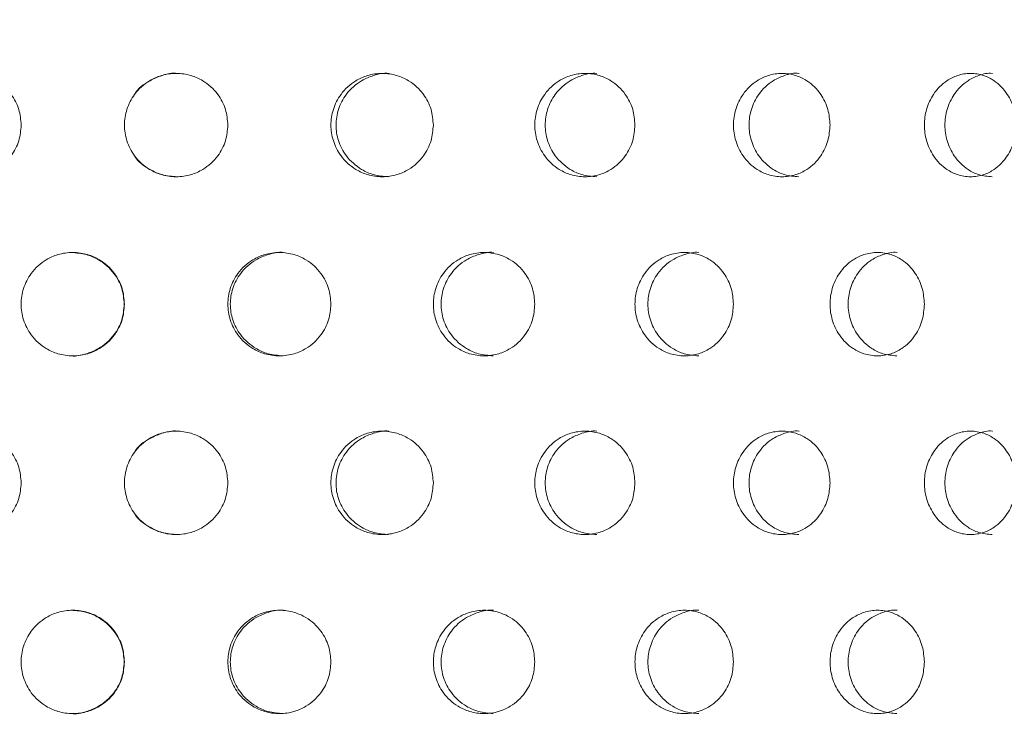
# Model space of a CAD drawing. Units: millimetres. Extents: x -13 to 357, y -77 to 258.
# Drawn here: x 280 to 299, y 145 to 158 of the extents above; entities that cross this region are included whole.
import ezdxf

# ---------------------------------------------------------------- set-up
doc = ezdxf.new("R2010")
doc.units = ezdxf.units.MM
doc.header["$LTSCALE"] = 2

msp = doc.modelspace()

# ---------------------------------------------------------------- hatches: boundary and pattern name
at = {"linetype": 'Continuous', "lineweight": 0}
h = msp.add_hatch(dxfattribs=at)
h.set_pattern_fill('ANSI32', scale=2, style=0)
edge = h.paths.add_edge_path(flags=0)
edge.add_line((295.199, 153.039), (295.199, 158.025))
edge.add_spline(control_points=[(295.199, 158.025), (295.123, 158.025), (295.047, 158.025), (294.971, 158.025), (294.895, 158.024), (294.819, 158.024), (294.744, 158.024), (294.592, 158.024), (294.44, 158.024), (294.289, 158.024)], knot_values=[0, 0, 0, 0, 0.000228, 0.000228, 0.000228, 0.000455, 0.000455, 0.000455, 0.00091, 0.00091, 0.00091, 0.00091], weights=[1, 1, 1, 1, 1, 1, 1, 1, 1, 1], degree=3, periodic=0)
edge.add_line((294.289, 158.024), (294.289, 153.04))
edge.add_spline(control_points=[(294.289, 153.04), (294.44, 153.039), (294.592, 153.039), (294.744, 153.039), (294.819, 153.039), (294.895, 153.039), (294.971, 153.039), (295.047, 153.039), (295.123, 153.039), (295.199, 153.039)], knot_values=[0, 0, 0, 0, 0.000455, 0.000455, 0.000455, 0.000683, 0.000683, 0.000683, 0.00091, 0.00091, 0.00091, 0.00091], weights=[1, 1, 1, 1, 1, 1, 1, 1, 1, 1], degree=3, periodic=0)

# ---------------------------------------------------------------- linework, layer by layer
at = {"color": 7, "linetype": 'Continuous', "lineweight": 15}
for points, knots in [([(279.965, 155.987), (279.956, 155.884), (279.937, 155.672), (279.773, 155.362), (279.529, 155.139), (279.244, 155.013), (278.968, 154.973), (278.692, 155.013), (278.407, 155.139), (278.162, 155.362), (278.006, 155.672), (277.958, 155.987), (278.006, 156.301), (278.162, 156.611), (278.407, 156.834), (278.692, 156.961), (278.968, 157), (279.244, 156.96), (279.53, 156.834), (279.773, 156.611), (279.937, 156.301), (279.956, 156.089), (279.965, 155.987)], [0, 0, 0, 0, 0.0487671, 0.1013048, 0.1640232, 0.2036264, 0.2500291, 0.2963712, 0.3359852, 0.3987017, 0.4512378, 0.5000039, 0.5487697, 0.601309, 0.6640295, 0.7035961, 0.750062, 0.7963754, 0.8359818, 0.8987072, 0.9512437, 1, 1, 1, 1]), ([(283.963, 155.987), (283.954, 155.884), (283.935, 155.672), (283.771, 155.362), (283.527, 155.139), (283.241, 155.013), (282.963, 154.973), (282.686, 155.013), (282.4, 155.139), (282.154, 155.362), (281.996, 155.672), (281.948, 155.987), (281.996, 156.301), (282.154, 156.611), (282.4, 156.834), (282.686, 156.961), (282.964, 157), (283.241, 156.96), (283.527, 156.834), (283.771, 156.611), (283.935, 156.301), (283.954, 156.089), (283.963, 155.987)], [0, 0, 0, 0, 0.048761, 0.101293, 0.164007, 0.203613, 0.250029, 0.296384, 0.336001, 0.398713, 0.451244, 0.500004, 0.548763, 0.601297, 0.664012, 0.703582, 0.750062, 0.796389, 0.835998, 0.89872, 0.95125, 1, 1, 1, 1]), ([(282.157, 156.576), (282.158, 156.578), (282.22, 156.697), (282.413, 156.833), (282.699, 156.956), (282.888, 157), (282.987, 156.986), (282.988, 156.986)], [0, 0, 0, 0, 0.0051822, 0.4208643, 0.6850633, 0.9965089, 1, 1, 1, 1]), ([(287.937, 155.987), (287.928, 155.885), (287.91, 155.673), (287.748, 155.362), (287.507, 155.139), (287.223, 155.013), (286.949, 154.973), (286.674, 155.013), (286.39, 155.139), (286.146, 155.362), (285.989, 155.673), (285.941, 155.987), (285.989, 156.301), (286.146, 156.611), (286.39, 156.834), (286.674, 156.961), (286.949, 157), (287.223, 156.96), (287.507, 156.834), (287.748, 156.611), (287.91, 156.301), (287.928, 156.089), (287.937, 155.987)], [0, 0, 0, 0, 0.048755, 0.101281, 0.163991, 0.2036, 0.250029, 0.296398, 0.336018, 0.398726, 0.45125, 0.500003, 0.548757, 0.601285, 0.663996, 0.703569, 0.750062, 0.796402, 0.836015, 0.898732, 0.951256, 1, 1, 1, 1]), ([(287.072, 154.987), (286.974, 154.995), (286.791, 155.01), (286.501, 155.14), (286.25, 155.361), (286.088, 155.672), (286.039, 155.987), (286.089, 156.302), (286.25, 156.612), (286.501, 156.837), (286.791, 156.955), (286.977, 157), (287.076, 156.986), (287.077, 156.986)], [0, 0, 0, 0, 0.093422, 0.173289, 0.298769, 0.40295, 0.499193, 0.595436, 0.699625, 0.825113, 0.904883, 0.998937, 1, 1, 1, 1]), ([(291.837, 155.987), (291.828, 155.885), (291.81, 155.673), (291.652, 155.362), (291.417, 155.139), (291.14, 155.013), (290.872, 154.973), (290.603, 155.013), (290.325, 155.139), (290.085, 155.362), (289.932, 155.673), (289.884, 155.987), (289.932, 156.301), (290.085, 156.611), (290.325, 156.834), (290.603, 156.961), (290.872, 157), (291.14, 156.96), (291.417, 156.834), (291.652, 156.611), (291.81, 156.301), (291.828, 156.089), (291.837, 155.987)], [0, 0, 0, 0, 0.048749, 0.101268, 0.163974, 0.203587, 0.250029, 0.296411, 0.336035, 0.398738, 0.451256, 0.500004, 0.548751, 0.601273, 0.66398, 0.703556, 0.750062, 0.796415, 0.836031, 0.898744, 0.951262, 1, 1, 1, 1]), ([(291.097, 154.987), (291.001, 154.995), (290.822, 155.01), (290.538, 155.14), (290.292, 155.361), (290.134, 155.672), (290.085, 155.987), (290.134, 156.301), (290.292, 156.612), (290.538, 156.836), (290.822, 156.955), (291.004, 157), (291.101, 156.986), (291.102, 156.986)], [0, 0, 0, 0, 0.093448, 0.173321, 0.298793, 0.402963, 0.499192, 0.595421, 0.699598, 0.825079, 0.904853, 0.998936, 1, 1, 1, 1]), ([(295.61, 155.987), (295.602, 155.885), (295.584, 155.673), (295.433, 155.362), (295.207, 155.139), (294.94, 155.013), (294.682, 154.973), (294.422, 155.013), (294.153, 155.139), (293.922, 155.362), (293.773, 155.673), (293.728, 155.987), (293.773, 156.301), (293.922, 156.611), (294.153, 156.834), (294.422, 156.961), (294.682, 157), (294.94, 156.96), (295.207, 156.834), (295.433, 156.611), (295.584, 156.301), (295.602, 156.089), (295.61, 155.987)], [0, 0, 0, 0, 0.0487435, 0.1012566, 0.1639574, 0.2035734, 0.2500294, 0.2964242, 0.3360515, 0.39875, 0.4512615, 0.5000041, 0.5487464, 0.6012611, 0.6639641, 0.7035427, 0.7500625, 0.7964291, 0.8360481, 0.8987565, 0.9512672, 1, 1, 1, 1]), ([(295.005, 154.987), (294.912, 154.995), (294.74, 155.01), (294.466, 155.14), (294.228, 155.361), (294.075, 155.672), (294.028, 155.987), (294.075, 156.301), (294.228, 156.612), (294.466, 156.836), (294.74, 156.956), (294.916, 157), (295.009, 156.986), (295.01, 156.986)], [0, 0, 0, 0, 0.0934745, 0.1733529, 0.298814, 0.4029702, 0.499191, 0.5954113, 0.6995735, 0.8250449, 0.9048247, 0.9989336, 1, 1, 1, 1]), ([(299.209, 155.987), (299.201, 155.885), (299.184, 155.673), (299.041, 155.362), (298.827, 155.139), (298.574, 155.013), (298.329, 154.973), (298.082, 155.013), (297.826, 155.139), (297.606, 155.363), (297.464, 155.673), (297.42, 155.987), (297.464, 156.301), (297.606, 156.611), (297.826, 156.834), (298.082, 156.961), (298.329, 157), (298.574, 156.96), (298.827, 156.834), (299.041, 156.611), (299.184, 156.3), (299.201, 156.089), (299.209, 155.987)], [0, 0, 0, 0, 0.048737, 0.101245, 0.163941, 0.20356, 0.250029, 0.296438, 0.336068, 0.398763, 0.451268, 0.500004, 0.54874, 0.601249, 0.663948, 0.703529, 0.750062, 0.796442, 0.836064, 0.898768, 0.951273, 1, 1, 1, 1]), ([(298.747, 154.987), (298.659, 154.995), (298.495, 155.01), (298.234, 155.14), (298.008, 155.361), (297.861, 155.672), (297.816, 155.987), (297.861, 156.301), (298.008, 156.612), (298.234, 156.836), (298.495, 156.955), (298.662, 157), (298.75, 156.986), (298.751, 156.986)], [0, 0, 0, 0, 0.093498, 0.173382, 0.298837, 0.40298, 0.499189, 0.595398, 0.69955, 0.825012, 0.904797, 0.998932, 1, 1, 1, 1]), ([(282.983, 154.987), (282.884, 154.995), (282.699, 155.009), (282.413, 155.143), (282.22, 155.276), (282.158, 155.395), (282.157, 155.397)], [0, 0, 0, 0, 0.3109979, 0.5769252, 0.9947925, 1, 1, 1, 1]), ([(281.963, 152.522), (281.954, 152.42), (281.935, 152.208), (281.771, 151.898), (281.527, 151.675), (281.241, 151.549), (280.964, 151.509), (280.687, 151.549), (280.4, 151.675), (280.155, 151.898), (279.997, 152.208), (279.949, 152.522), (279.997, 152.837), (280.155, 153.147), (280.401, 153.37), (280.687, 153.497), (280.964, 153.536), (281.241, 153.496), (281.527, 153.37), (281.771, 153.147), (281.935, 152.837), (281.954, 152.625), (281.963, 152.522)], [0, 0, 0, 0, 0.048765, 0.101299, 0.164015, 0.20362, 0.250029, 0.296378, 0.335993, 0.398707, 0.45124, 0.500004, 0.548767, 0.601303, 0.664021, 0.703589, 0.750061, 0.796381, 0.83599, 0.898713, 0.951246, 1, 1, 1, 1]), ([(280.936, 153.522), (281.034, 153.514), (281.217, 153.499), (281.51, 153.37), (281.76, 153.148), (281.929, 152.837), (281.949, 152.625), (281.958, 152.522)], [0, 0, 0, 0, 0.185862, 0.346057, 0.597872, 0.80692, 1, 1, 1, 1]), ([(285.956, 152.522), (285.947, 152.42), (285.928, 152.208), (285.765, 151.898), (285.522, 151.675), (285.237, 151.549), (284.961, 151.509), (284.684, 151.549), (284.398, 151.675), (284.153, 151.898), (283.996, 152.208), (283.947, 152.522), (283.996, 152.837), (284.153, 153.147), (284.399, 153.37), (284.684, 153.496), (284.961, 153.536), (285.237, 153.496), (285.523, 153.37), (285.765, 153.147), (285.928, 152.837), (285.947, 152.625), (285.956, 152.522)], [0, 0, 0, 0, 0.048758, 0.101287, 0.163998, 0.203606, 0.250029, 0.296391, 0.33601, 0.39872, 0.451246, 0.500004, 0.548761, 0.601291, 0.664005, 0.703576, 0.750062, 0.796396, 0.836007, 0.898726, 0.951252, 1, 1, 1, 1]), ([(285.032, 151.523), (284.933, 151.531), (284.75, 151.546), (284.458, 151.676), (284.206, 151.897), (284.044, 152.208), (283.994, 152.522), (284.044, 152.837), (284.206, 153.148), (284.458, 153.372), (284.75, 153.491), (284.937, 153.536), (285.036, 153.522), (285.037, 153.522)], [0, 0, 0, 0, 0.093408, 0.173272, 0.298758, 0.402944, 0.499195, 0.595444, 0.699639, 0.825133, 0.904899, 0.998939, 1, 1, 1, 1]), ([(289.9, 152.522), (289.891, 152.42), (289.872, 152.208), (289.712, 151.898), (289.474, 151.675), (289.193, 151.549), (288.921, 151.509), (288.649, 151.549), (288.367, 151.675), (288.125, 151.898), (287.97, 152.208), (287.922, 152.522), (287.97, 152.837), (288.125, 153.147), (288.368, 153.37), (288.649, 153.496), (288.922, 153.536), (289.193, 153.496), (289.474, 153.37), (289.712, 153.147), (289.872, 152.836), (289.891, 152.624), (289.9, 152.522)], [0, 0, 0, 0, 0.048752, 0.101274, 0.163982, 0.203593, 0.250029, 0.296405, 0.336026, 0.398732, 0.451252, 0.500004, 0.548754, 0.601279, 0.663988, 0.703562, 0.750062, 0.796409, 0.836023, 0.898738, 0.951259, 1, 1, 1, 1]), ([(289.096, 151.523), (288.998, 151.531), (288.818, 151.546), (288.53, 151.676), (288.281, 151.897), (288.121, 152.208), (288.071, 152.522), (288.121, 152.837), (288.281, 153.148), (288.53, 153.372), (288.817, 153.491), (289.002, 153.536), (289.099, 153.522), (289.101, 153.522)], [0, 0, 0, 0, 0.09344, 0.173311, 0.298787, 0.402958, 0.499192, 0.595425, 0.699605, 0.825089, 0.904862, 0.998936, 1, 1, 1, 1]), ([(293.742, 152.522), (293.734, 152.42), (293.716, 152.208), (293.561, 151.898), (293.33, 151.675), (293.058, 151.549), (292.794, 151.509), (292.529, 151.549), (292.255, 151.675), (292.02, 151.898), (291.868, 152.208), (291.822, 152.522), (291.868, 152.836), (292.02, 153.147), (292.256, 153.37), (292.529, 153.496), (292.794, 153.536), (293.058, 153.496), (293.33, 153.37), (293.561, 153.147), (293.716, 152.836), (293.734, 152.624), (293.742, 152.522)], [0, 0, 0, 0, 0.048746, 0.101262, 0.163966, 0.203579, 0.250029, 0.296418, 0.336043, 0.398743, 0.451258, 0.500003, 0.548748, 0.601267, 0.663971, 0.703549, 0.750062, 0.796422, 0.836039, 0.89875, 0.951265, 1, 1, 1, 1]), ([(293.069, 151.523), (292.974, 151.531), (292.799, 151.546), (292.519, 151.676), (292.277, 151.897), (292.121, 152.208), (292.072, 152.522), (292.121, 152.837), (292.277, 153.148), (292.519, 153.372), (292.799, 153.491), (292.978, 153.536), (293.072, 153.522), (293.074, 153.522)], [0, 0, 0, 0, 0.093459, 0.173334, 0.298799, 0.402963, 0.49919, 0.595417, 0.699589, 0.825065, 0.904841, 0.998934, 1, 1, 1, 1]), ([(297.435, 152.522), (297.426, 152.42), (297.409, 152.208), (297.262, 151.898), (297.041, 151.675), (296.781, 151.549), (296.528, 151.509), (296.275, 151.549), (296.012, 151.675), (295.786, 151.898), (295.641, 152.209), (295.596, 152.522), (295.641, 152.836), (295.786, 153.147), (296.012, 153.37), (296.275, 153.496), (296.529, 153.536), (296.781, 153.496), (297.041, 153.37), (297.262, 153.146), (297.409, 152.836), (297.426, 152.624), (297.435, 152.522)], [0, 0, 0, 0, 0.04874, 0.10125, 0.163949, 0.203566, 0.250029, 0.296431, 0.33606, 0.398757, 0.451265, 0.500003, 0.548742, 0.601254, 0.663955, 0.703535, 0.750062, 0.796435, 0.836056, 0.898762, 0.951271, 1, 1, 1, 1]), ([(296.9, 151.523), (296.809, 151.531), (296.641, 151.546), (296.373, 151.676), (296.141, 151.897), (295.991, 152.208), (295.944, 152.522), (295.991, 152.837), (296.141, 153.147), (296.373, 153.372), (296.641, 153.491), (296.813, 153.536), (296.904, 153.522), (296.905, 153.522)], [0, 0, 0, 0, 0.093491, 0.173375, 0.298834, 0.40298, 0.499189, 0.595398, 0.699552, 0.825019, 0.904806, 0.998932, 1, 1, 1, 1]), ([(281.958, 152.522), (281.949, 152.42), (281.929, 152.207), (281.76, 151.897), (281.51, 151.672), (281.217, 151.554), (281.03, 151.509), (280.932, 151.523), (280.931, 151.523)], [0, 0, 0, 0, 0.192493, 0.400865, 0.651834, 0.811488, 0.999242, 1, 1, 1, 1]), ([(282.157, 149.656), (282.158, 149.658), (282.22, 149.777), (282.413, 149.913), (282.699, 150.036), (282.888, 150.08), (282.987, 150.066), (282.988, 150.066)], [0, 0, 0, 0, 0.005182, 0.420869, 0.685064, 0.996509, 1, 1, 1, 1]), ([(287.072, 148.067), (286.974, 148.075), (286.791, 148.09), (286.501, 148.22), (286.25, 148.441), (286.088, 148.752), (286.039, 149.067), (286.089, 149.382), (286.25, 149.692), (286.501, 149.917), (286.791, 150.035), (286.977, 150.08), (287.076, 150.066), (287.077, 150.066)], [0, 0, 0, 0, 0.093422, 0.173288, 0.298768, 0.40295, 0.499193, 0.595437, 0.699625, 0.825114, 0.904883, 0.998937, 1, 1, 1, 1]), ([(291.097, 148.067), (291.001, 148.075), (290.822, 148.09), (290.538, 148.22), (290.292, 148.441), (290.134, 148.752), (290.085, 149.067), (290.134, 149.381), (290.292, 149.692), (290.538, 149.916), (290.822, 150.035), (291.004, 150.08), (291.101, 150.066), (291.102, 150.066)], [0, 0, 0, 0, 0.093448, 0.173321, 0.298793, 0.402962, 0.499191, 0.595422, 0.699598, 0.825078, 0.904854, 0.998936, 1, 1, 1, 1]), ([(295.005, 148.067), (294.912, 148.075), (294.74, 148.09), (294.466, 148.22), (294.228, 148.441), (294.075, 148.752), (294.028, 149.067), (294.075, 149.381), (294.228, 149.692), (294.466, 149.916), (294.74, 150.035), (294.916, 150.08), (295.009, 150.066), (295.01, 150.066)], [0, 0, 0, 0, 0.093475, 0.173352, 0.298815, 0.402971, 0.499189, 0.59541, 0.699574, 0.825044, 0.904824, 0.998933, 1, 1, 1, 1]), ([(298.747, 148.067), (298.659, 148.075), (298.495, 148.09), (298.234, 148.22), (298.008, 148.441), (297.861, 148.752), (297.816, 149.067), (297.861, 149.381), (298.008, 149.692), (298.234, 149.916), (298.495, 150.035), (298.662, 150.08), (298.75, 150.066), (298.751, 150.066)], [0, 0, 0, 0, 0.093498, 0.173382, 0.298837, 0.402982, 0.499189, 0.595397, 0.699549, 0.825012, 0.904797, 0.998932, 1, 1, 1, 1]), ([(279.965, 149.067), (279.956, 148.964), (279.937, 148.752), (279.773, 148.442), (279.529, 148.219), (279.244, 148.093), (278.968, 148.053), (278.692, 148.093), (278.407, 148.219), (278.162, 148.442), (278.006, 148.752), (277.958, 149.067), (278.006, 149.381), (278.162, 149.691), (278.407, 149.914), (278.692, 150.041), (278.968, 150.08), (279.244, 150.04), (279.53, 149.914), (279.773, 149.691), (279.937, 149.381), (279.956, 149.169), (279.965, 149.067)], [0, 0, 0, 0, 0.048767, 0.101305, 0.164023, 0.203626, 0.250029, 0.296371, 0.335985, 0.398702, 0.451237, 0.500003, 0.548769, 0.601309, 0.664029, 0.703596, 0.750062, 0.796375, 0.835981, 0.898707, 0.951242, 1, 1, 1, 1]), ([(283.963, 149.067), (283.954, 148.964), (283.935, 148.752), (283.771, 148.442), (283.527, 148.219), (283.241, 148.093), (282.963, 148.053), (282.686, 148.093), (282.4, 148.219), (282.154, 148.442), (281.996, 148.752), (281.948, 149.067), (281.996, 149.381), (282.154, 149.691), (282.4, 149.914), (282.686, 150.041), (282.964, 150.08), (283.241, 150.04), (283.527, 149.914), (283.771, 149.691), (283.935, 149.381), (283.954, 149.169), (283.963, 149.067)], [0, 0, 0, 0, 0.048761, 0.101293, 0.164007, 0.203613, 0.250029, 0.296384, 0.336002, 0.398714, 0.451243, 0.500003, 0.548764, 0.601296, 0.664013, 0.703582, 0.750062, 0.796388, 0.835998, 0.898719, 0.951249, 1, 1, 1, 1]), ([(287.937, 149.067), (287.928, 148.965), (287.91, 148.753), (287.748, 148.442), (287.507, 148.219), (287.223, 148.093), (286.949, 148.053), (286.674, 148.093), (286.39, 148.219), (286.146, 148.442), (285.989, 148.753), (285.941, 149.067), (285.989, 149.381), (286.146, 149.691), (286.39, 149.914), (286.674, 150.041), (286.949, 150.08), (287.223, 150.04), (287.507, 149.914), (287.748, 149.691), (287.91, 149.381), (287.928, 149.169), (287.937, 149.067)], [0, 0, 0, 0, 0.048755, 0.10128, 0.16399, 0.203599, 0.250028, 0.296397, 0.336018, 0.398725, 0.451249, 0.500003, 0.548758, 0.601284, 0.663996, 0.703569, 0.750062, 0.796402, 0.836014, 0.898732, 0.951255, 1, 1, 1, 1]), ([(291.837, 149.067), (291.828, 148.965), (291.81, 148.753), (291.652, 148.442), (291.417, 148.219), (291.14, 148.093), (290.872, 148.053), (290.603, 148.093), (290.325, 148.219), (290.085, 148.442), (289.932, 148.753), (289.884, 149.067), (289.932, 149.381), (290.085, 149.691), (290.325, 149.914), (290.603, 150.041), (290.872, 150.08), (291.14, 150.04), (291.417, 149.914), (291.652, 149.691), (291.81, 149.381), (291.828, 149.169), (291.837, 149.067)], [0, 0, 0, 0, 0.048749, 0.101268, 0.163973, 0.203586, 0.250029, 0.296411, 0.336034, 0.398737, 0.451255, 0.500003, 0.548751, 0.601273, 0.663979, 0.703555, 0.750062, 0.796414, 0.836031, 0.898744, 0.951261, 1, 1, 1, 1]), ([(295.61, 149.067), (295.602, 148.965), (295.584, 148.753), (295.433, 148.442), (295.207, 148.219), (294.94, 148.093), (294.682, 148.053), (294.422, 148.093), (294.153, 148.219), (293.922, 148.442), (293.773, 148.753), (293.728, 149.067), (293.773, 149.381), (293.922, 149.691), (294.153, 149.914), (294.422, 150.041), (294.682, 150.08), (294.94, 150.04), (295.207, 149.914), (295.433, 149.691), (295.584, 149.381), (295.602, 149.169), (295.61, 149.067)], [0, 0, 0, 0, 0.048742, 0.101256, 0.163957, 0.203573, 0.250029, 0.296424, 0.336051, 0.39875, 0.451262, 0.500003, 0.548745, 0.601261, 0.663963, 0.703542, 0.750062, 0.796429, 0.836047, 0.898756, 0.951267, 1, 1, 1, 1]), ([(299.209, 149.067), (299.201, 148.965), (299.184, 148.753), (299.041, 148.442), (298.827, 148.219), (298.574, 148.093), (298.329, 148.053), (298.082, 148.093), (297.826, 148.219), (297.606, 148.443), (297.464, 148.753), (297.42, 149.067), (297.464, 149.381), (297.606, 149.691), (297.826, 149.914), (298.082, 150.041), (298.329, 150.08), (298.574, 150.04), (298.827, 149.914), (299.041, 149.691), (299.184, 149.38), (299.201, 149.169), (299.209, 149.067)], [0, 0, 0, 0, 0.0487362, 0.1012436, 0.1639409, 0.2035594, 0.2500287, 0.2964376, 0.3360672, 0.3987623, 0.4512681, 0.5000033, 0.5487396, 0.6012484, 0.6639469, 0.7035286, 0.7500621, 0.796442, 0.8360641, 0.8987684, 0.9512733, 1, 1, 1, 1]), ([(282.983, 148.067), (282.884, 148.075), (282.699, 148.089), (282.413, 148.223), (282.22, 148.356), (282.158, 148.475), (282.157, 148.477)], [0, 0, 0, 0, 0.310999, 0.57693, 0.994799, 1, 1, 1, 1]), ([(281.963, 145.602), (281.954, 145.5), (281.935, 145.288), (281.771, 144.978), (281.527, 144.755), (281.241, 144.629), (280.964, 144.589), (280.687, 144.629), (280.4, 144.755), (280.155, 144.978), (279.997, 145.288), (279.949, 145.602), (279.997, 145.917), (280.155, 146.227), (280.401, 146.45), (280.687, 146.577), (280.964, 146.616), (281.241, 146.576), (281.527, 146.45), (281.771, 146.227), (281.935, 145.917), (281.954, 145.705), (281.963, 145.602)], [0, 0, 0, 0, 0.048763, 0.101299, 0.164015, 0.20362, 0.250029, 0.296378, 0.335993, 0.398708, 0.451241, 0.500003, 0.548766, 0.601303, 0.66402, 0.703589, 0.750061, 0.796381, 0.835989, 0.898713, 0.951246, 1, 1, 1, 1]), ([(280.936, 146.602), (281.034, 146.594), (281.217, 146.579), (281.51, 146.45), (281.76, 146.228), (281.929, 145.917), (281.949, 145.705), (281.958, 145.602)], [0, 0, 0, 0, 0.1858622, 0.3460551, 0.5978724, 0.8069203, 1, 1, 1, 1]), ([(285.956, 145.602), (285.947, 145.5), (285.928, 145.288), (285.765, 144.978), (285.522, 144.755), (285.237, 144.629), (284.961, 144.589), (284.684, 144.629), (284.398, 144.755), (284.153, 144.978), (283.996, 145.288), (283.947, 145.602), (283.996, 145.917), (284.153, 146.227), (284.399, 146.45), (284.684, 146.577), (284.961, 146.616), (285.237, 146.576), (285.523, 146.45), (285.765, 146.227), (285.928, 145.917), (285.947, 145.705), (285.956, 145.602)], [0, 0, 0, 0, 0.048757, 0.101286, 0.163998, 0.203606, 0.250028, 0.296391, 0.33601, 0.398719, 0.451246, 0.500002, 0.54876, 0.60129, 0.664003, 0.703575, 0.750061, 0.796395, 0.836006, 0.898725, 0.951252, 1, 1, 1, 1]), ([(285.032, 144.603), (284.933, 144.611), (284.75, 144.626), (284.458, 144.756), (284.206, 144.977), (284.044, 145.288), (283.994, 145.602), (284.044, 145.917), (284.206, 146.228), (284.458, 146.452), (284.75, 146.571), (284.937, 146.616), (285.036, 146.602), (285.037, 146.602)], [0, 0, 0, 0, 0.093408, 0.173272, 0.298757, 0.402945, 0.499193, 0.595443, 0.699638, 0.825133, 0.904899, 0.99894, 1, 1, 1, 1]), ([(289.9, 145.602), (289.891, 145.5), (289.872, 145.288), (289.712, 144.978), (289.474, 144.755), (289.193, 144.629), (288.921, 144.589), (288.649, 144.629), (288.367, 144.755), (288.125, 144.978), (287.97, 145.288), (287.922, 145.602), (287.97, 145.917), (288.125, 146.227), (288.368, 146.45), (288.649, 146.576), (288.922, 146.616), (289.193, 146.576), (289.474, 146.45), (289.712, 146.227), (289.872, 145.916), (289.891, 145.704), (289.9, 145.602)], [0, 0, 0, 0, 0.048751, 0.101274, 0.163982, 0.203593, 0.250029, 0.296405, 0.336027, 0.398731, 0.451253, 0.500003, 0.548754, 0.601279, 0.663988, 0.703562, 0.750062, 0.796408, 0.836023, 0.898738, 0.951258, 1, 1, 1, 1]), ([(289.096, 144.603), (288.998, 144.611), (288.818, 144.626), (288.53, 144.756), (288.281, 144.977), (288.121, 145.288), (288.071, 145.602), (288.121, 145.917), (288.281, 146.228), (288.53, 146.452), (288.817, 146.571), (289.002, 146.616), (289.099, 146.602), (289.101, 146.602)], [0, 0, 0, 0, 0.09344, 0.173312, 0.298786, 0.40296, 0.499192, 0.595425, 0.699605, 0.825089, 0.904862, 0.998936, 1, 1, 1, 1]), ([(293.742, 145.602), (293.734, 145.5), (293.716, 145.288), (293.561, 144.978), (293.33, 144.755), (293.058, 144.629), (292.794, 144.589), (292.529, 144.629), (292.255, 144.755), (292.02, 144.978), (291.868, 145.288), (291.822, 145.602), (291.868, 145.916), (292.02, 146.227), (292.256, 146.45), (292.529, 146.576), (292.794, 146.616), (293.058, 146.576), (293.33, 146.45), (293.561, 146.227), (293.716, 145.916), (293.734, 145.704), (293.742, 145.602)], [0, 0, 0, 0, 0.048746, 0.101263, 0.163965, 0.203579, 0.250029, 0.296418, 0.336043, 0.398744, 0.451258, 0.500003, 0.548748, 0.601267, 0.663971, 0.703549, 0.750062, 0.796422, 0.836039, 0.898749, 0.951264, 1, 1, 1, 1]), ([(293.069, 144.603), (292.974, 144.611), (292.799, 144.626), (292.519, 144.756), (292.277, 144.977), (292.121, 145.288), (292.072, 145.602), (292.121, 145.917), (292.277, 146.228), (292.519, 146.452), (292.799, 146.571), (292.978, 146.616), (293.072, 146.602), (293.074, 146.602)], [0, 0, 0, 0, 0.093459, 0.173335, 0.298801, 0.402963, 0.49919, 0.595417, 0.699589, 0.825064, 0.904841, 0.998934, 1, 1, 1, 1]), ([(297.435, 145.602), (297.426, 145.5), (297.409, 145.288), (297.262, 144.978), (297.041, 144.755), (296.781, 144.629), (296.528, 144.589), (296.275, 144.629), (296.012, 144.755), (295.786, 144.978), (295.641, 145.289), (295.596, 145.602), (295.641, 145.916), (295.786, 146.227), (296.012, 146.45), (296.275, 146.576), (296.529, 146.616), (296.781, 146.576), (297.041, 146.45), (297.262, 146.226), (297.409, 145.916), (297.426, 145.704), (297.435, 145.602)], [0, 0, 0, 0, 0.0487399, 0.1012494, 0.1639483, 0.2035657, 0.2500285, 0.2964302, 0.3360588, 0.3987558, 0.4512637, 0.5000026, 0.5487423, 0.6012545, 0.663955, 0.7035352, 0.7500621, 0.7964351, 0.8360557, 0.8987612, 0.9512698, 1, 1, 1, 1]), ([(296.9, 144.603), (296.809, 144.611), (296.641, 144.626), (296.373, 144.756), (296.141, 144.977), (295.991, 145.288), (295.944, 145.602), (295.991, 145.917), (296.141, 146.227), (296.373, 146.452), (296.641, 146.571), (296.813, 146.616), (296.904, 146.602), (296.905, 146.602)], [0, 0, 0, 0, 0.093491, 0.173375, 0.298833, 0.402979, 0.499188, 0.595399, 0.699554, 0.825021, 0.904806, 0.998932, 1, 1, 1, 1]), ([(281.958, 145.602), (281.949, 145.5), (281.929, 145.287), (281.76, 144.977), (281.51, 144.752), (281.217, 144.634), (281.03, 144.589), (280.932, 144.603), (280.931, 144.603)], [0, 0, 0, 0, 0.192489, 0.400865, 0.651833, 0.811488, 0.999242, 1, 1, 1, 1])]:
    msp.add_open_spline(points, degree=3, knots=knots, dxfattribs=at)

doc.saveas('drawing.dxf')
